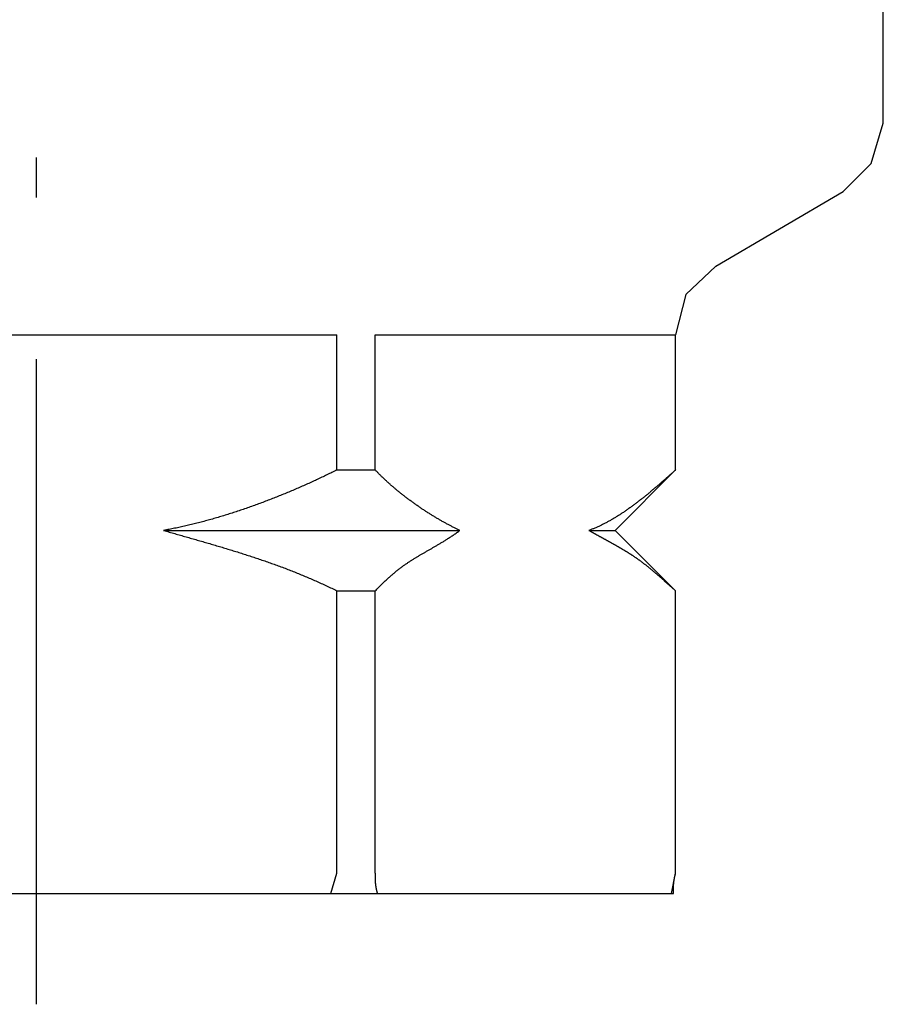
# Model space of a CAD drawing. Extents: x 649 to 1135, y -104 to 469.
# Drawn here: x 837 to 859, y 109 to 134 of the extents above; entities that cross this region are included whole.
import ezdxf

# ---------------------------------------------------------------- set-up
doc = ezdxf.new("R2010")
doc.units = 0
doc.header["$MEASUREMENT"] = 0
doc.layers.add('EBENE_1', color=160, linetype='CONTINUOUS')

# ---------------------------------------------------------------- blocks, each defined once
blk = doc.blocks.new('AI9-BLK1')
at = {"layer": 'EBENE_1', "color": 7}
for p, q in [((-8.4179, -13.4674), (-8.4179, -5.2381)), ((-13.752, -13.9373), (-13.752, -13.6834)), ((-9.4721, -14.3693), (-8.6718, -13.8994)), ((-15.6442, -14.801), (-11.8596, -14.801)), ((-11.8596, -15.6519), (-11.8596, -14.801)), ((-11.6184, -14.801), (-9.726, -14.801)), ((-11.6184, -15.6519), (-11.6184, -14.801)), ((-9.726, -15.6519), (-9.726, -14.801)), ((-9.726, -15.6519), (-9.726, -14.801)), ((-13.752, -19.0174), (-13.752, -14.9536)), ((-11.8596, -15.6519), (-11.6184, -15.6519)), ((-10.107, -16.033), (-9.726, -15.6519)), ((-12.9518, -16.033), (-11.0849, -16.033)), ((-10.2721, -16.033), (-10.107, -16.033)), ((-10.107, -16.033), (-9.726, -16.414)), ((-11.6184, -18.192), (-11.6184, -16.414)), ((-9.726, -18.192), (-9.726, -16.414)), ((-9.726, -18.192), (-9.726, -16.414)), ((-11.8978, -18.3188), (-11.8596, -18.192)), ((-9.7513, -18.3188), (-9.726, -18.192)), ((-15.6061, -18.3188), (-11.8978, -18.3188)), ((-11.8978, -18.3188), (-11.6057, -18.3188)), ((-9.7513, -18.3188), (-9.7388, -18.3188))]:
    blk.add_line(p, q, dxfattribs=at)
for points in [[(-8.6718, -13.8994), (-8.4941, -13.7216), (-8.4179, -13.4674)], [(-9.4721, -14.3693), (-9.6625, -14.5471), (-9.726, -14.801)], [(-11.8596, -18.192), (-11.8596, -16.414), (-11.6184, -16.414)]]:
    blk.add_lwpolyline(points, dxfattribs=at)
for points in [[(-11.8596, -15.6519, 0), (-11.8674, -15.6559, 0), (-11.8753, -15.6598, 0), (-11.8832, -15.6637, 0), (-11.8911, -15.6676, 0), (-11.8991, -15.6715, 0), (-11.907, -15.6754, 0), (-11.915, -15.6793, 0), (-11.923, -15.6832, 0), (-11.931, -15.687, 0), (-11.9391, -15.6909, 0), (-11.9472, -15.6947, 0), (-11.9553, -15.6986, 0), (-11.9634, -15.7024, 0), (-11.9715, -15.7062, 0), (-11.9796, -15.7101, 0), (-11.9878, -15.7139, 0), (-11.996, -15.7177, 0), (-12.0042, -15.7215, 0), (-12.0124, -15.7252, 0), (-12.0207, -15.729, 0), (-12.0289, -15.7328, 0), (-12.0372, -15.7365, 0), (-12.0455, -15.7402, 0), (-12.0538, -15.744, 0), (-12.0622, -15.7477, 0), (-12.0705, -15.7514, 0), (-12.0789, -15.7551, 0), (-12.0872, -15.7588, 0), (-12.0956, -15.7624, 0), (-12.104, -15.7661, 0), (-12.1125, -15.7697, 0), (-12.1209, -15.7734, 0), (-12.1294, -15.777, 0), (-12.1378, -15.7806, 0), (-12.1463, -15.7842, 0), (-12.1548, -15.7878, 0), (-12.1633, -15.7913, 0), (-12.1718, -15.7949, 0), (-12.1804, -15.7984, 0), (-12.1889, -15.802, 0), (-12.1975, -15.8055, 0), (-12.2061, -15.809, 0), (-12.2147, -15.8124, 0), (-12.2233, -15.8159, 0), (-12.2319, -15.8194, 0), (-12.2405, -15.8228, 0), (-12.2491, -15.8262, 0), (-12.2578, -15.8296, 0), (-12.2664, -15.833, 0), (-12.2751, -15.8364, 0), (-12.2838, -15.8398, 0), (-12.2924, -15.8431, 0), (-12.3011, -15.8464, 0), (-12.3098, -15.8497, 0), (-12.3185, -15.853, 0), (-12.3273, -15.8563, 0), (-12.336, -15.8596, 0), (-12.3447, -15.8628, 0), (-12.3535, -15.866, 0), (-12.3622, -15.8692, 0), (-12.371, -15.8724, 0), (-12.3798, -15.8756, 0), (-12.3885, -15.8787, 0), (-12.3973, -15.8819, 0), (-12.4061, -15.885, 0), (-12.4149, -15.8881, 0), (-12.4237, -15.8911, 0), (-12.4325, -15.8942, 0), (-12.4413, -15.8972, 0), (-12.4501, -15.9002, 0), (-12.4589, -15.9032, 0), (-12.4677, -15.9062, 0), (-12.4766, -15.9092, 0), (-12.4854, -15.9121, 0), (-12.4942, -15.915, 0), (-12.5031, -15.9179, 0), (-12.5119, -15.9208, 0), (-12.5207, -15.9236, 0), (-12.5296, -15.9265, 0), (-12.5384, -15.9293, 0), (-12.5473, -15.932, 0), (-12.5561, -15.9348, 0), (-12.565, -15.9375, 0), (-12.5738, -15.9403, 0), (-12.5827, -15.943, 0), (-12.5915, -15.9456, 0), (-12.6004, -15.9483, 0), (-12.6092, -15.9509, 0), (-12.6181, -15.9535, 0), (-12.627, -15.9561, 0), (-12.6358, -15.9586, 0), (-12.6447, -15.9612, 0), (-12.6535, -15.9637, 0), (-12.6624, -15.9661, 0), (-12.6712, -15.9686, 0), (-12.6801, -15.971, 0), (-12.6889, -15.9734, 0), (-12.6977, -15.9758, 0), (-12.7066, -15.9782, 0), (-12.7154, -15.9805, 0), (-12.7242, -15.9828, 0), (-12.7331, -15.9851, 0), (-12.7419, -15.9873, 0), (-12.7507, -15.9896, 0), (-12.7595, -15.9917, 0), (-12.7683, -15.9939, 0), (-12.7772, -15.9961, 0), (-12.786, -15.9982, 0), (-12.7948, -16.0003, 0), (-12.8035, -16.0023, 0), (-12.8123, -16.0044, 0), (-12.8211, -16.0064, 0), (-12.8299, -16.0083, 0), (-12.8386, -16.0103, 0), (-12.8474, -16.0122, 0), (-12.8561, -16.0141, 0), (-12.8649, -16.016, 0), (-12.8736, -16.0178, 0), (-12.8823, -16.0196, 0), (-12.8911, -16.0214, 0), (-12.8998, -16.0231, 0), (-12.9085, -16.0248, 0), (-12.9172, -16.0265, 0), (-12.9259, -16.0282, 0), (-12.9345, -16.0298, 0), (-12.9432, -16.0314, 0), (-12.9518, -16.033, 0)], [(-11.0849, -16.033, 0), (-11.0893, -16.0309, 0), (-11.0936, -16.0289, 0), (-11.098, -16.0268, 0), (-11.1024, -16.0247, 0), (-11.1068, -16.0226, 0), (-11.1112, -16.0205, 0), (-11.1156, -16.0183, 0), (-11.12, -16.0161, 0), (-11.1244, -16.0139, 0), (-11.1288, -16.0117, 0), (-11.1333, -16.0095, 0), (-11.1377, -16.0072, 0), (-11.1422, -16.0049, 0), (-11.1466, -16.0026, 0), (-11.1511, -16.0003, 0), (-11.1556, -15.9979, 0), (-11.16, -15.9955, 0), (-11.1645, -15.9932, 0), (-11.169, -15.9907, 0), (-11.1735, -15.9883, 0), (-11.178, -15.9859, 0), (-11.1825, -15.9834, 0), (-11.187, -15.9809, 0), (-11.1915, -15.9784, 0), (-11.196, -15.9759, 0), (-11.2005, -15.9733, 0), (-11.205, -15.9707, 0), (-11.2096, -15.9682, 0), (-11.2141, -15.9656, 0), (-11.2186, -15.9629, 0), (-11.2231, -15.9603, 0), (-11.2277, -15.9576, 0), (-11.2322, -15.955, 0), (-11.2367, -15.9523, 0), (-11.2412, -15.9496, 0), (-11.2458, -15.9468, 0), (-11.2503, -15.9441, 0), (-11.2548, -15.9413, 0), (-11.2593, -15.9386, 0), (-11.2639, -15.9358, 0), (-11.2684, -15.933, 0), (-11.2729, -15.9301, 0), (-11.2774, -15.9273, 0), (-11.282, -15.9244, 0), (-11.2865, -15.9216, 0), (-11.291, -15.9187, 0), (-11.2955, -15.9158, 0), (-11.3, -15.9129, 0), (-11.3045, -15.9099, 0), (-11.309, -15.907, 0), (-11.3135, -15.904, 0), (-11.318, -15.9011, 0), (-11.3224, -15.8981, 0), (-11.3269, -15.8951, 0), (-11.3314, -15.8921, 0), (-11.3359, -15.8891, 0), (-11.3403, -15.886, 0), (-11.3448, -15.883, 0), (-11.3492, -15.8799, 0), (-11.3536, -15.8768, 0), (-11.3581, -15.8737, 0), (-11.3625, -15.8706, 0), (-11.3669, -15.8675, 0), (-11.3713, -15.8644, 0), (-11.3757, -15.8613, 0), (-11.3801, -15.8581, 0), (-11.3845, -15.8549, 0), (-11.3888, -15.8518, 0), (-11.3932, -15.8486, 0), (-11.3976, -15.8454, 0), (-11.4019, -15.8422, 0), (-11.4062, -15.839, 0), (-11.4105, -15.8358, 0), (-11.4148, -15.8325, 0), (-11.4191, -15.8293, 0), (-11.4234, -15.826, 0), (-11.4277, -15.8228, 0), (-11.4319, -15.8195, 0), (-11.4362, -15.8162, 0), (-11.4404, -15.8129, 0), (-11.4446, -15.8096, 0), (-11.4488, -15.8063, 0), (-11.453, -15.803, 0), (-11.4572, -15.7997, 0), (-11.4613, -15.7964, 0), (-11.4655, -15.793, 0), (-11.4696, -15.7897, 0), (-11.4737, -15.7863, 0), (-11.4778, -15.783, 0), (-11.4819, -15.7796, 0), (-11.4859, -15.7763, 0), (-11.49, -15.7729, 0), (-11.494, -15.7695, 0), (-11.498, -15.7661, 0), (-11.502, -15.7627, 0), (-11.506, -15.7593, 0), (-11.5099, -15.7559, 0), (-11.5139, -15.7525, 0), (-11.5178, -15.7491, 0), (-11.5217, -15.7456, 0), (-11.5255, -15.7422, 0), (-11.5294, -15.7388, 0), (-11.5332, -15.7353, 0), (-11.537, -15.7319, 0), (-11.5408, -15.7284, 0), (-11.5446, -15.725, 0), (-11.5484, -15.7215, 0), (-11.5521, -15.7181, 0), (-11.5558, -15.7146, 0), (-11.5595, -15.7111, 0), (-11.5632, -15.7077, 0), (-11.5668, -15.7042, 0), (-11.5704, -15.7007, 0), (-11.574, -15.6973, 0), (-11.5776, -15.6938, 0), (-11.5811, -15.6903, 0), (-11.5846, -15.6868, 0), (-11.5881, -15.6833, 0), (-11.5916, -15.6798, 0), (-11.595, -15.6764, 0), (-11.5985, -15.6729, 0), (-11.6019, -15.6694, 0), (-11.6052, -15.6659, 0), (-11.6086, -15.6624, 0), (-11.6119, -15.6589, 0), (-11.6152, -15.6554, 0), (-11.6184, -15.6519, 0)], [(-9.726, -15.6519, 0), (-9.7297, -15.6552, 0), (-9.7335, -15.6585, 0), (-9.7372, -15.6619, 0), (-9.741, -15.6652, 0), (-9.7448, -15.6685, 0), (-9.7486, -15.6719, 0), (-9.7524, -15.6753, 0), (-9.7562, -15.6786, 0), (-9.76, -15.682, 0), (-9.7638, -15.6854, 0), (-9.7677, -15.6888, 0), (-9.7715, -15.6922, 0), (-9.7754, -15.6956, 0), (-9.7793, -15.699, 0), (-9.7832, -15.7024, 0), (-9.7871, -15.7058, 0), (-9.791, -15.7092, 0), (-9.7949, -15.7127, 0), (-9.7988, -15.7161, 0), (-9.8027, -15.7196, 0), (-9.8067, -15.723, 0), (-9.8106, -15.7264, 0), (-9.8146, -15.7299, 0), (-9.8186, -15.7334, 0), (-9.8225, -15.7368, 0), (-9.8265, -15.7403, 0), (-9.8306, -15.7437, 0), (-9.8346, -15.7472, 0), (-9.8386, -15.7506, 0), (-9.8426, -15.7541, 0), (-9.8467, -15.7576, 0), (-9.8507, -15.761, 0), (-9.8548, -15.7645, 0), (-9.8589, -15.7679, 0), (-9.8629, -15.7714, 0), (-9.867, -15.7748, 0), (-9.8711, -15.7783, 0), (-9.8752, -15.7817, 0), (-9.8794, -15.7852, 0), (-9.8835, -15.7886, 0), (-9.8876, -15.7921, 0), (-9.8918, -15.7955, 0), (-9.8959, -15.7989, 0), (-9.9001, -15.8024, 0), (-9.9043, -15.8058, 0), (-9.9085, -15.8092, 0), (-9.9126, -15.8126, 0), (-9.9168, -15.816, 0), (-9.921, -15.8194, 0), (-9.9253, -15.8228, 0), (-9.9295, -15.8262, 0), (-9.9337, -15.8295, 0), (-9.938, -15.8329, 0), (-9.9422, -15.8363, 0), (-9.9465, -15.8396, 0), (-9.9507, -15.8429, 0), (-9.955, -15.8463, 0), (-9.9593, -15.8496, 0), (-9.9636, -15.8529, 0), (-9.9679, -15.8562, 0), (-9.9722, -15.8595, 0), (-9.9765, -15.8627, 0), (-9.9809, -15.866, 0), (-9.9852, -15.8693, 0), (-9.9895, -15.8725, 0), (-9.9939, -15.8757, 0), (-9.9982, -15.8789, 0), (-10.0026, -15.8821, 0), (-10.007, -15.8853, 0), (-10.0114, -15.8885, 0), (-10.0157, -15.8916, 0), (-10.0201, -15.8948, 0), (-10.0245, -15.8979, 0), (-10.029, -15.901, 0), (-10.0334, -15.9041, 0), (-10.0378, -15.9072, 0), (-10.0422, -15.9102, 0), (-10.0467, -15.9132, 0), (-10.0511, -15.9163, 0), (-10.0556, -15.9193, 0), (-10.06, -15.9223, 0), (-10.0645, -15.9252, 0), (-10.069, -15.9282, 0), (-10.0735, -15.9311, 0), (-10.0779, -15.934, 0), (-10.0824, -15.9369, 0), (-10.0869, -15.9397, 0), (-10.0915, -15.9426, 0), (-10.096, -15.9454, 0), (-10.1005, -15.9482, 0), (-10.105, -15.951, 0), (-10.1096, -15.9537, 0), (-10.1141, -15.9565, 0), (-10.1187, -15.9592, 0), (-10.1232, -15.9619, 0), (-10.1278, -15.9645, 0), (-10.1323, -15.9671, 0), (-10.1369, -15.9698, 0), (-10.1415, -15.9723, 0), (-10.1461, -15.9749, 0), (-10.1507, -15.9774, 0), (-10.1553, -15.9799, 0), (-10.1599, -15.9824, 0), (-10.1645, -15.9849, 0), (-10.1691, -15.9873, 0), (-10.1737, -15.9897, 0), (-10.1784, -15.9921, 0), (-10.183, -15.9944, 0), (-10.1876, -15.9967, 0), (-10.1923, -15.999, 0), (-10.1969, -16.0013, 0), (-10.2016, -16.0035, 0), (-10.2062, -16.0057, 0), (-10.2109, -16.0078, 0), (-10.2156, -16.01, 0), (-10.2203, -16.0121, 0), (-10.225, -16.0141, 0), (-10.2296, -16.0162, 0), (-10.2343, -16.0182, 0), (-10.239, -16.0201, 0), (-10.2437, -16.0221, 0), (-10.2484, -16.024, 0), (-10.2532, -16.0258, 0), (-10.2579, -16.0277, 0), (-10.2626, -16.0295, 0), (-10.2673, -16.0312, 0), (-10.2721, -16.033, 0)], [(-12.9518, -16.033, 0), (-12.943, -16.0355, 0), (-12.9342, -16.038, 0), (-12.9253, -16.0405, 0), (-12.9165, -16.0431, 0), (-12.9077, -16.0456, 0), (-12.8988, -16.0481, 0), (-12.89, -16.0506, 0), (-12.8812, -16.0531, 0), (-12.8724, -16.0556, 0), (-12.8635, -16.0581, 0), (-12.8547, -16.0607, 0), (-12.8459, -16.0632, 0), (-12.8371, -16.0657, 0), (-12.8283, -16.0682, 0), (-12.8195, -16.0707, 0), (-12.8107, -16.0732, 0), (-12.8019, -16.0757, 0), (-12.7931, -16.0782, 0), (-12.7843, -16.0808, 0), (-12.7755, -16.0833, 0), (-12.7667, -16.0858, 0), (-12.758, -16.0883, 0), (-12.7492, -16.0908, 0), (-12.7404, -16.0934, 0), (-12.7316, -16.0959, 0), (-12.7229, -16.0984, 0), (-12.7141, -16.1009, 0), (-12.7053, -16.1035, 0), (-12.6966, -16.106, 0), (-12.6878, -16.1086, 0), (-12.6791, -16.1111, 0), (-12.6703, -16.1137, 0), (-12.6616, -16.1162, 0), (-12.6528, -16.1188, 0), (-12.6441, -16.1214, 0), (-12.6354, -16.1239, 0), (-12.6266, -16.1265, 0), (-12.6179, -16.1291, 0), (-12.6092, -16.1317, 0), (-12.6005, -16.1343, 0), (-12.5917, -16.1369, 0), (-12.583, -16.1395, 0), (-12.5743, -16.1421, 0), (-12.5656, -16.1448, 0), (-12.5569, -16.1474, 0), (-12.5482, -16.1501, 0), (-12.5395, -16.1527, 0), (-12.5308, -16.1554, 0), (-12.5221, -16.158, 0), (-12.5135, -16.1607, 0), (-12.5048, -16.1634, 0), (-12.4961, -16.1661, 0), (-12.4874, -16.1688, 0), (-12.4788, -16.1715, 0), (-12.4701, -16.1743, 0), (-12.4614, -16.177, 0), (-12.4528, -16.1797, 0), (-12.4441, -16.1825, 0), (-12.4355, -16.1853, 0), (-12.4269, -16.1881, 0), (-12.4182, -16.1909, 0), (-12.4096, -16.1937, 0), (-12.401, -16.1965, 0), (-12.3923, -16.1993, 0), (-12.3837, -16.2022, 0), (-12.3751, -16.205, 0), (-12.3665, -16.2079, 0), (-12.3579, -16.2108, 0), (-12.3493, -16.2137, 0), (-12.3407, -16.2166, 0), (-12.3321, -16.2195, 0), (-12.3235, -16.2224, 0), (-12.315, -16.2254, 0), (-12.3064, -16.2284, 0), (-12.2978, -16.2314, 0), (-12.2892, -16.2344, 0), (-12.2807, -16.2374, 0), (-12.2721, -16.2404, 0), (-12.2636, -16.2435, 0), (-12.255, -16.2465, 0), (-12.2465, -16.2496, 0), (-12.2379, -16.2527, 0), (-12.2294, -16.2558, 0), (-12.2209, -16.259, 0), (-12.2124, -16.2621, 0), (-12.2039, -16.2653, 0), (-12.1953, -16.2685, 0), (-12.1868, -16.2717, 0), (-12.1783, -16.2749, 0), (-12.1698, -16.2782, 0), (-12.1614, -16.2814, 0), (-12.1529, -16.2847, 0), (-12.1444, -16.288, 0), (-12.1359, -16.2914, 0), (-12.1275, -16.2947, 0), (-12.119, -16.2981, 0), (-12.1105, -16.3015, 0), (-12.1021, -16.3049, 0), (-12.0936, -16.3083, 0), (-12.0852, -16.3117, 0), (-12.0768, -16.3152, 0), (-12.0683, -16.3187, 0), (-12.0599, -16.3222, 0), (-12.0515, -16.3258, 0), (-12.0431, -16.3293, 0), (-12.0347, -16.3329, 0), (-12.0263, -16.3365, 0), (-12.0179, -16.3402, 0), (-12.0095, -16.3438, 0), (-12.0011, -16.3475, 0), (-11.9927, -16.3512, 0), (-11.9844, -16.3549, 0), (-11.976, -16.3587, 0), (-11.9676, -16.3625, 0), (-11.9593, -16.3663, 0), (-11.951, -16.3701, 0), (-11.9426, -16.3739, 0), (-11.9343, -16.3778, 0), (-11.926, -16.3817, 0), (-11.9176, -16.3857, 0), (-11.9093, -16.3896, 0), (-11.901, -16.3936, 0), (-11.8927, -16.3976, 0), (-11.8844, -16.4017, 0), (-11.8761, -16.4058, 0), (-11.8678, -16.4099, 0), (-11.8596, -16.414, 0)], [(-11.6184, -16.414, 0), (-11.6137, -16.409, 0), (-11.6091, -16.404, 0), (-11.6044, -16.3992, 0), (-11.5998, -16.3944, 0), (-11.5953, -16.3896, 0), (-11.5907, -16.385, 0), (-11.5862, -16.3804, 0), (-11.5817, -16.3758, 0), (-11.5772, -16.3714, 0), (-11.5728, -16.367, 0), (-11.5683, -16.3626, 0), (-11.5639, -16.3584, 0), (-11.5595, -16.3542, 0), (-11.5552, -16.35, 0), (-11.5508, -16.3459, 0), (-11.5465, -16.3419, 0), (-11.5422, -16.3379, 0), (-11.5379, -16.334, 0), (-11.5337, -16.3302, 0), (-11.5294, -16.3264, 0), (-11.5252, -16.3226, 0), (-11.521, -16.3189, 0), (-11.5168, -16.3153, 0), (-11.5126, -16.3117, 0), (-11.5084, -16.3082, 0), (-11.5043, -16.3047, 0), (-11.5002, -16.3012, 0), (-11.4961, -16.2978, 0), (-11.492, -16.2945, 0), (-11.4879, -16.2912, 0), (-11.4838, -16.2879, 0), (-11.4798, -16.2847, 0), (-11.4757, -16.2815, 0), (-11.4717, -16.2784, 0), (-11.4677, -16.2753, 0), (-11.4637, -16.2723, 0), (-11.4597, -16.2693, 0), (-11.4557, -16.2663, 0), (-11.4517, -16.2633, 0), (-11.4477, -16.2604, 0), (-11.4438, -16.2576, 0), (-11.4398, -16.2547, 0), (-11.4359, -16.2519, 0), (-11.4319, -16.2492, 0), (-11.428, -16.2464, 0), (-11.4241, -16.2437, 0), (-11.4202, -16.241, 0), (-11.4163, -16.2384, 0), (-11.4123, -16.2358, 0), (-11.4084, -16.2332, 0), (-11.4045, -16.2306, 0), (-11.4007, -16.228, 0), (-11.3968, -16.2255, 0), (-11.3929, -16.223, 0), (-11.389, -16.2205, 0), (-11.3851, -16.218, 0), (-11.3812, -16.2156, 0), (-11.3774, -16.2132, 0), (-11.3735, -16.2108, 0), (-11.3696, -16.2084, 0), (-11.3657, -16.206, 0), (-11.3618, -16.2036, 0), (-11.3579, -16.2013, 0), (-11.3541, -16.1989, 0), (-11.3502, -16.1966, 0), (-11.3463, -16.1943, 0), (-11.3424, -16.192, 0), (-11.3385, -16.1897, 0), (-11.3346, -16.1874, 0), (-11.3307, -16.1851, 0), (-11.3268, -16.1828, 0), (-11.3229, -16.1805, 0), (-11.3189, -16.1782, 0), (-11.315, -16.176, 0), (-11.3111, -16.1737, 0), (-11.3071, -16.1714, 0), (-11.3032, -16.1691, 0), (-11.2992, -16.1669, 0), (-11.2952, -16.1646, 0), (-11.2913, -16.1623, 0), (-11.2873, -16.16, 0), (-11.2833, -16.1577, 0), (-11.2793, -16.1554, 0), (-11.2752, -16.1531, 0), (-11.2712, -16.1508, 0), (-11.2672, -16.1485, 0), (-11.2631, -16.1461, 0), (-11.259, -16.1438, 0), (-11.2549, -16.1414, 0), (-11.2508, -16.1391, 0), (-11.2467, -16.1367, 0), (-11.2426, -16.1343, 0), (-11.2385, -16.1319, 0), (-11.2343, -16.1294, 0), (-11.2301, -16.127, 0), (-11.2259, -16.1245, 0), (-11.2217, -16.122, 0), (-11.2175, -16.1195, 0), (-11.2132, -16.117, 0), (-11.209, -16.1144, 0), (-11.2047, -16.1118, 0), (-11.2004, -16.1092, 0), (-11.1961, -16.1066, 0), (-11.1917, -16.1039, 0), (-11.1873, -16.1012, 0), (-11.1829, -16.0985, 0), (-11.1785, -16.0958, 0), (-11.1741, -16.093, 0), (-11.1696, -16.0902, 0), (-11.1652, -16.0873, 0), (-11.1607, -16.0844, 0), (-11.1561, -16.0815, 0), (-11.1516, -16.0786, 0), (-11.147, -16.0756, 0), (-11.1424, -16.0726, 0), (-11.1378, -16.0695, 0), (-11.1331, -16.0664, 0), (-11.1284, -16.0633, 0), (-11.1237, -16.0601, 0), (-11.119, -16.0568, 0), (-11.1142, -16.0536, 0), (-11.1094, -16.0502, 0), (-11.1046, -16.0469, 0), (-11.0997, -16.0435, 0), (-11.0948, -16.04, 0), (-11.0899, -16.0365, 0), (-11.0849, -16.033, 0)], [(-10.2721, -16.033, 0), (-10.2697, -16.0343, 0), (-10.2673, -16.0357, 0), (-10.2649, -16.037, 0), (-10.2626, -16.0384, 0), (-10.2602, -16.0397, 0), (-10.2578, -16.0411, 0), (-10.2554, -16.0424, 0), (-10.253, -16.0437, 0), (-10.2506, -16.0451, 0), (-10.2482, -16.0464, 0), (-10.2458, -16.0478, 0), (-10.2434, -16.0491, 0), (-10.241, -16.0504, 0), (-10.2386, -16.0518, 0), (-10.2362, -16.0531, 0), (-10.2338, -16.0545, 0), (-10.2314, -16.0558, 0), (-10.229, -16.0571, 0), (-10.2266, -16.0585, 0), (-10.2242, -16.0598, 0), (-10.2218, -16.0611, 0), (-10.2194, -16.0625, 0), (-10.217, -16.0638, 0), (-10.2146, -16.0651, 0), (-10.2121, -16.0664, 0), (-10.2097, -16.0678, 0), (-10.2073, -16.0691, 0), (-10.2049, -16.0704, 0), (-10.2025, -16.0718, 0), (-10.2, -16.0731, 0), (-10.1976, -16.0744, 0), (-10.1952, -16.0758, 0), (-10.1928, -16.0771, 0), (-10.1904, -16.0784, 0), (-10.1879, -16.0797, 0), (-10.1855, -16.0811, 0), (-10.1831, -16.0824, 0), (-10.1807, -16.0837, 0), (-10.1782, -16.0851, 0), (-10.1758, -16.0864, 0), (-10.1734, -16.0877, 0), (-10.171, -16.0891, 0), (-10.1685, -16.0904, 0), (-10.1661, -16.0917, 0), (-10.1637, -16.0931, 0), (-10.1613, -16.0944, 0), (-10.1588, -16.0957, 0), (-10.1564, -16.0971, 0), (-10.154, -16.0984, 0), (-10.1516, -16.0997, 0), (-10.1491, -16.1011, 0), (-10.1467, -16.1024, 0), (-10.1443, -16.1038, 0), (-10.1419, -16.1051, 0), (-10.1395, -16.1065, 0), (-10.137, -16.1078, 0), (-10.1346, -16.1091, 0), (-10.1322, -16.1105, 0), (-10.1298, -16.1118, 0), (-10.1274, -16.1132, 0), (-10.1249, -16.1145, 0), (-10.1225, -16.1159, 0), (-10.1201, -16.1172, 0), (-10.1177, -16.1186, 0), (-10.1153, -16.1199, 0), (-10.1129, -16.1213, 0), (-10.1105, -16.1227, 0), (-10.1081, -16.124, 0), (-10.1057, -16.1254, 0), (-10.1033, -16.1268, 0), (-10.1008, -16.1281, 0), (-10.0984, -16.1295, 0), (-10.096, -16.1309, 0), (-10.0936, -16.1322, 0), (-10.0912, -16.1336, 0), (-10.0889, -16.135, 0), (-10.0865, -16.1364, 0), (-10.0841, -16.1377, 0), (-10.0817, -16.1391, 0), (-10.0793, -16.1405, 0), (-10.0769, -16.1419, 0), (-10.0745, -16.1433, 0), (-10.0721, -16.1447, 0), (-10.0698, -16.1461, 0), (-10.0674, -16.1475, 0), (-10.065, -16.1489, 0), (-10.0626, -16.1503, 0), (-10.0603, -16.1517, 0), (-10.0579, -16.1531, 0), (-10.0555, -16.1545, 0), (-10.0532, -16.1559, 0), (-10.0508, -16.1573, 0), (-10.0485, -16.1587, 0), (-10.0461, -16.1602, 0), (-10.0438, -16.1616, 0), (-10.0414, -16.163, 0), (-10.0391, -16.1644, 0), (-10.0367, -16.1659, 0), (-10.0344, -16.1673, 0), (-10.032, -16.1688, 0), (-10.0297, -16.1702, 0), (-10.0274, -16.1717, 0), (-10.0251, -16.1731, 0), (-10.0227, -16.1746, 0), (-10.0204, -16.176, 0), (-10.0181, -16.1775, 0), (-10.0158, -16.1789, 0), (-10.0135, -16.1804, 0), (-10.0112, -16.1819, 0), (-10.0089, -16.1834, 0), (-10.0066, -16.1848, 0), (-10.0041, -16.1864, 0), (-10.0014, -16.1882, 0), (-9.9987, -16.1899, 0), (-9.996, -16.1917, 0), (-9.9933, -16.1935, 0), (-9.9906, -16.1953, 0), (-9.9879, -16.197, 0), (-9.9853, -16.1988, 0), (-9.9826, -16.2007, 0), (-9.9799, -16.2025, 0), (-9.9773, -16.2043, 0), (-9.9746, -16.2061, 0), (-9.972, -16.208, 0), (-9.9693, -16.2098, 0), (-9.9667, -16.2117, 0), (-9.9641, -16.2136, 0), (-9.9614, -16.2154, 0), (-9.9588, -16.2173, 0), (-9.9562, -16.2192, 0), (-9.9536, -16.2211, 0), (-9.951, -16.223, 0), (-9.9484, -16.225, 0), (-9.9458, -16.2269, 0), (-9.9432, -16.2288, 0), (-9.9406, -16.2308, 0), (-9.938, -16.2327, 0), (-9.9354, -16.2347, 0), (-9.9328, -16.2366, 0), (-9.9303, -16.2386, 0), (-9.9277, -16.2406, 0), (-9.9251, -16.2425, 0), (-9.9226, -16.2445, 0), (-9.92, -16.2465, 0), (-9.9174, -16.2485, 0), (-9.9149, -16.2505, 0), (-9.9123, -16.2525, 0), (-9.9098, -16.2545, 0), (-9.9072, -16.2566, 0), (-9.9047, -16.2586, 0), (-9.9022, -16.2606, 0), (-9.8996, -16.2627, 0), (-9.8971, -16.2647, 0), (-9.8946, -16.2668, 0), (-9.8921, -16.2688, 0), (-9.8896, -16.2709, 0), (-9.8871, -16.2729, 0), (-9.8845, -16.275, 0), (-9.882, -16.2771, 0), (-9.8795, -16.2792, 0), (-9.877, -16.2812, 0), (-9.8745, -16.2833, 0), (-9.872, -16.2854, 0), (-9.8695, -16.2875, 0), (-9.8671, -16.2896, 0), (-9.8646, -16.2917, 0), (-9.8621, -16.2938, 0), (-9.8596, -16.2959, 0), (-9.8571, -16.298, 0), (-9.8546, -16.3002, 0), (-9.8522, -16.3023, 0), (-9.8497, -16.3044, 0), (-9.8472, -16.3065, 0), (-9.8448, -16.3087, 0), (-9.8423, -16.3108, 0), (-9.8398, -16.3129, 0), (-9.8374, -16.3151, 0), (-9.8349, -16.3172, 0), (-9.8325, -16.3193, 0), (-9.83, -16.3215, 0), (-9.8276, -16.3236, 0), (-9.8251, -16.3258, 0), (-9.8227, -16.3279, 0), (-9.8202, -16.3301, 0), (-9.8178, -16.3322, 0), (-9.8154, -16.3344, 0), (-9.8129, -16.3365, 0), (-9.8105, -16.3387, 0), (-9.808, -16.3408, 0), (-9.8056, -16.343, 0), (-9.8032, -16.3452, 0), (-9.8008, -16.3473, 0), (-9.7983, -16.3495, 0), (-9.7959, -16.3516, 0), (-9.7935, -16.3538, 0), (-9.7911, -16.356, 0), (-9.7886, -16.3581, 0), (-9.7862, -16.3603, 0), (-9.7838, -16.3624, 0), (-9.7814, -16.3646, 0), (-9.779, -16.3668, 0), (-9.7766, -16.3689, 0), (-9.7741, -16.3711, 0), (-9.7717, -16.3732, 0), (-9.7693, -16.3754, 0), (-9.7669, -16.3776, 0), (-9.7645, -16.3797, 0), (-9.7621, -16.3819, 0), (-9.7597, -16.384, 0), (-9.7573, -16.3862, 0), (-9.7549, -16.3883, 0), (-9.7524, -16.3905, 0), (-9.75, -16.3926, 0), (-9.7476, -16.3948, 0), (-9.7452, -16.3969, 0), (-9.7428, -16.3991, 0), (-9.7404, -16.4012, 0), (-9.738, -16.4033, 0), (-9.7356, -16.4055, 0), (-9.7332, -16.4076, 0), (-9.7308, -16.4097, 0), (-9.7284, -16.4119, 0), (-9.726, -16.414, 0)], [(-11.6184, -18.192, 0), (-11.6185, -18.1931, 0), (-11.6186, -18.1942, 0), (-11.6187, -18.1953, 0), (-11.6188, -18.1964, 0), (-11.6189, -18.1975, 0), (-11.619, -18.1987, 0), (-11.6191, -18.1998, 0), (-11.6192, -18.2009, 0), (-11.6192, -18.202, 0), (-11.6193, -18.2032, 0), (-11.6194, -18.2043, 0), (-11.6194, -18.2054, 0), (-11.6195, -18.2065, 0), (-11.6195, -18.2077, 0), (-11.6196, -18.2088, 0), (-11.6196, -18.21, 0), (-11.6197, -18.2111, 0), (-11.6197, -18.2122, 0), (-11.6198, -18.2134, 0), (-11.6198, -18.2145, 0), (-11.6198, -18.2157, 0), (-11.6198, -18.2168, 0), (-11.6198, -18.218, 0), (-11.6199, -18.2191, 0), (-11.6199, -18.2203, 0), (-11.6199, -18.2214, 0), (-11.6199, -18.2226, 0), (-11.6199, -18.2237, 0), (-11.6199, -18.2249, 0), (-11.6198, -18.226, 0), (-11.6198, -18.2272, 0), (-11.6198, -18.2284, 0), (-11.6198, -18.2295, 0), (-11.6197, -18.2307, 0), (-11.6197, -18.2318, 0), (-11.6197, -18.233, 0), (-11.6196, -18.2342, 0), (-11.6196, -18.2353, 0), (-11.6195, -18.2365, 0), (-11.6195, -18.2377, 0), (-11.6194, -18.2388, 0), (-11.6194, -18.24, 0), (-11.6193, -18.2412, 0), (-11.6192, -18.2423, 0), (-11.6192, -18.2435, 0), (-11.6191, -18.2447, 0), (-11.619, -18.2458, 0), (-11.6189, -18.247, 0), (-11.6188, -18.2482, 0), (-11.6187, -18.2493, 0), (-11.6186, -18.2505, 0), (-11.6185, -18.2517, 0), (-11.6184, -18.2528, 0), (-11.6183, -18.254, 0), (-11.6182, -18.2552, 0), (-11.6181, -18.2563, 0), (-11.618, -18.2575, 0), (-11.6178, -18.2587, 0), (-11.6177, -18.2598, 0), (-11.6176, -18.261, 0), (-11.6174, -18.2621, 0), (-11.6173, -18.2633, 0), (-11.6172, -18.2645, 0), (-11.617, -18.2656, 0), (-11.6169, -18.2668, 0), (-11.6167, -18.268, 0), (-11.6165, -18.2691, 0), (-11.6164, -18.2703, 0), (-11.6162, -18.2714, 0), (-11.616, -18.2726, 0), (-11.6159, -18.2737, 0), (-11.6157, -18.2749, 0), (-11.6155, -18.276, 0), (-11.6153, -18.2772, 0), (-11.6151, -18.2783, 0), (-11.6149, -18.2795, 0), (-11.6147, -18.2806, 0), (-11.6145, -18.2818, 0), (-11.6143, -18.2829, 0), (-11.6141, -18.284, 0), (-11.6139, -18.2852, 0), (-11.6137, -18.2863, 0), (-11.6135, -18.2875, 0), (-11.6132, -18.2886, 0), (-11.613, -18.2897, 0), (-11.6128, -18.2908, 0), (-11.6125, -18.292, 0), (-11.6123, -18.2931, 0), (-11.6121, -18.2942, 0), (-11.6118, -18.2953, 0), (-11.6116, -18.2965, 0), (-11.6113, -18.2976, 0), (-11.6111, -18.2987, 0), (-11.6108, -18.2998, 0), (-11.6105, -18.3009, 0), (-11.6103, -18.302, 0), (-11.61, -18.3031, 0), (-11.6097, -18.3042, 0), (-11.6094, -18.3053, 0), (-11.6092, -18.3064, 0), (-11.6089, -18.3075, 0), (-11.6086, -18.3086, 0), (-11.6083, -18.3097, 0), (-11.608, -18.3108, 0), (-11.6077, -18.3118, 0), (-11.6074, -18.3129, 0), (-11.6071, -18.314, 0), (-11.6068, -18.3151, 0), (-11.6065, -18.3161, 0), (-11.6061, -18.3172, 0), (-11.6058, -18.3182, 0), (-11.6056, -18.3188, 0), (-11.6047, -18.3188, 0), (-11.6029, -18.3188, 0), (-11.6003, -18.3188, 0), (-11.5968, -18.3188, 0), (-11.5926, -18.3188, 0), (-11.5875, -18.3188, 0), (-11.5816, -18.3188, 0), (-11.575, -18.3188, 0), (-11.5676, -18.3188, 0), (-11.5594, -18.3188, 0), (-11.5506, -18.3188, 0), (-11.541, -18.3188, 0), (-11.5307, -18.3188, 0), (-11.5197, -18.3188, 0), (-11.5081, -18.3188, 0), (-11.4959, -18.3188, 0), (-11.483, -18.3188, 0), (-11.4695, -18.3188, 0), (-11.4554, -18.3188, 0), (-11.4407, -18.3188, 0), (-11.4254, -18.3188, 0), (-11.4096, -18.3188, 0), (-11.3933, -18.3188, 0), (-11.3764, -18.3188, 0), (-11.3591, -18.3188, 0), (-11.3412, -18.3188, 0), (-11.3229, -18.3188, 0), (-11.3041, -18.3188, 0), (-11.2849, -18.3188, 0), (-11.2653, -18.3188, 0), (-11.2453, -18.3188, 0), (-11.2249, -18.3188, 0), (-11.2041, -18.3188, 0), (-11.1829, -18.3188, 0), (-11.1614, -18.3188, 0), (-11.1396, -18.3188, 0), (-11.1175, -18.3188, 0), (-11.0951, -18.3188, 0), (-11.0724, -18.3188, 0), (-11.0494, -18.3188, 0), (-11.0262, -18.3188, 0), (-11.0028, -18.3188, 0), (-10.9792, -18.3188, 0), (-10.9553, -18.3188, 0), (-10.9313, -18.3188, 0), (-10.9071, -18.3188, 0), (-10.8828, -18.3188, 0), (-10.8583, -18.3188, 0), (-10.8338, -18.3188, 0), (-10.8091, -18.3188, 0), (-10.7843, -18.3188, 0), (-10.7595, -18.3188, 0), (-10.7346, -18.3188, 0), (-10.7097, -18.3188, 0), (-10.6847, -18.3188, 0), (-10.6598, -18.3188, 0), (-10.6349, -18.3188, 0), (-10.61, -18.3188, 0), (-10.5851, -18.3188, 0), (-10.5603, -18.3188, 0), (-10.5356, -18.3188, 0), (-10.5109, -18.3188, 0), (-10.4864, -18.3188, 0), (-10.462, -18.3188, 0), (-10.4378, -18.3188, 0), (-10.4137, -18.3188, 0), (-10.3897, -18.3188, 0), (-10.366, -18.3188, 0), (-10.3425, -18.3188, 0), (-10.3191, -18.3188, 0), (-10.2961, -18.3188, 0), (-10.2732, -18.3188, 0), (-10.2507, -18.3188, 0), (-10.2284, -18.3188, 0), (-10.2064, -18.3188, 0), (-10.1848, -18.3188, 0), (-10.1635, -18.3188, 0), (-10.1425, -18.3188, 0), (-10.1219, -18.3188, 0), (-10.1017, -18.3188, 0), (-10.0818, -18.3188, 0), (-10.0624, -18.3188, 0), (-10.0434, -18.3188, 0), (-10.0249, -18.3188, 0), (-10.0068, -18.3188, 0), (-9.9892, -18.3188, 0), (-9.9721, -18.3188, 0), (-9.9555, -18.3188, 0), (-9.9394, -18.3188, 0), (-9.9239, -18.3188, 0), (-9.9089, -18.3188, 0), (-9.8945, -18.3188, 0), (-9.8807, -18.3188, 0), (-9.8675, -18.3188, 0), (-9.8549, -18.3188, 0), (-9.843, -18.3188, 0), (-9.8317, -18.3188, 0), (-9.8211, -18.3188, 0), (-9.8111, -18.3188, 0), (-9.8019, -18.3188, 0), (-9.7934, -18.3188, 0), (-9.7856, -18.3188, 0), (-9.7786, -18.3188, 0), (-9.7723, -18.3188, 0), (-9.7669, -18.3188, 0), (-9.7622, -18.3188, 0), (-9.7583, -18.3188, 0), (-9.7553, -18.3188, 0), (-9.7531, -18.3188, 0), (-9.7518, -18.3188, 0), (-9.7513, -18.3188, 0)], [(-9.7388, -18.3188, 0), (-9.7389, -18.3179, 0), (-9.7389, -18.3169, 0), (-9.739, -18.316, 0), (-9.7391, -18.3151, 0), (-9.7392, -18.3142, 0), (-9.7393, -18.3132, 0), (-9.7393, -18.3123, 0), (-9.7394, -18.3113, 0), (-9.7394, -18.3104, 0), (-9.7395, -18.3094, 0), (-9.7395, -18.3085, 0), (-9.7396, -18.3075, 0), (-9.7396, -18.3066, 0), (-9.7397, -18.3056, 0), (-9.7397, -18.3046, 0), (-9.7398, -18.3037, 0), (-9.7398, -18.3027, 0), (-9.7399, -18.3017, 0), (-9.7399, -18.3007, 0), (-9.7399, -18.2997, 0), (-9.7399, -18.2987, 0), (-9.74, -18.2977, 0), (-9.74, -18.2968, 0), (-9.74, -18.2958, 0), (-9.74, -18.2947, 0), (-9.74, -18.2937, 0), (-9.74, -18.2927, 0), (-9.74, -18.2917, 0), (-9.74, -18.2907, 0), (-9.74, -18.2897, 0), (-9.74, -18.2887, 0), (-9.74, -18.2877, 0), (-9.74, -18.2866, 0), (-9.7399, -18.2856, 0), (-9.7399, -18.2846, 0), (-9.7399, -18.2836, 0), (-9.7399, -18.2825, 0), (-9.7398, -18.2815, 0), (-9.7398, -18.2805, 0), (-9.7398, -18.2794, 0), (-9.7397, -18.2784, 0), (-9.7397, -18.2774, 0), (-9.7396, -18.2763, 0), (-9.7396, -18.2753, 0), (-9.7395, -18.2743, 0), (-9.7395, -18.2732, 0), (-9.7394, -18.2722, 0), (-9.7394, -18.2711, 0), (-9.7393, -18.2701, 0), (-9.7393, -18.269, 0), (-9.7392, -18.268, 0), (-9.7391, -18.2669, 0), (-9.739, -18.2659, 0), (-9.739, -18.2648, 0), (-9.7389, -18.2638, 0), (-9.7388, -18.2627, 0), (-9.7387, -18.2617, 0), (-9.7386, -18.2606, 0), (-9.7385, -18.2596, 0), (-9.7384, -18.2585, 0), (-9.7383, -18.2575, 0), (-9.7382, -18.2564, 0), (-9.7381, -18.2554, 0), (-9.738, -18.2543, 0), (-9.7379, -18.2533, 0), (-9.7378, -18.2522, 0), (-9.7377, -18.2512, 0), (-9.7376, -18.2502, 0), (-9.7375, -18.2491, 0), (-9.7373, -18.2481, 0), (-9.7372, -18.247, 0), (-9.7371, -18.246, 0), (-9.737, -18.2449, 0), (-9.7368, -18.2439, 0), (-9.7367, -18.2428, 0), (-9.7365, -18.2418, 0), (-9.7364, -18.2408, 0), (-9.7363, -18.2397, 0), (-9.7361, -18.2387, 0), (-9.736, -18.2376, 0), (-9.7358, -18.2366, 0), (-9.7356, -18.2356, 0), (-9.7355, -18.2345, 0), (-9.7353, -18.2335, 0), (-9.7352, -18.2325, 0), (-9.735, -18.2315, 0), (-9.7348, -18.2304, 0), (-9.7347, -18.2294, 0), (-9.7345, -18.2284, 0), (-9.7343, -18.2274, 0), (-9.7341, -18.2264, 0), (-9.734, -18.2254, 0), (-9.7338, -18.2243, 0), (-9.7336, -18.2233, 0), (-9.7334, -18.2223, 0), (-9.7332, -18.2213, 0), (-9.733, -18.2203, 0), (-9.7328, -18.2193, 0), (-9.7326, -18.2183, 0), (-9.7324, -18.2173, 0), (-9.7322, -18.2164, 0), (-9.732, -18.2154, 0), (-9.7318, -18.2144, 0), (-9.7316, -18.2134, 0), (-9.7314, -18.2124, 0), (-9.7311, -18.2115, 0), (-9.7309, -18.2105, 0), (-9.7307, -18.2095, 0), (-9.7305, -18.2086, 0), (-9.7302, -18.2076, 0), (-9.73, -18.2067, 0), (-9.7298, -18.2057, 0), (-9.7295, -18.2048, 0), (-9.7293, -18.2038, 0), (-9.7291, -18.2029, 0), (-9.7288, -18.202, 0), (-9.7286, -18.201, 0), (-9.7283, -18.2001, 0), (-9.7281, -18.1992, 0), (-9.7278, -18.1983, 0), (-9.7276, -18.1974, 0), (-9.7273, -18.1965, 0), (-9.7271, -18.1956, 0), (-9.7268, -18.1947, 0), (-9.7265, -18.1938, 0), (-9.7263, -18.1929, 0), (-9.726, -18.192, 0)]]:
    blk.add_polyline3d(points, dxfattribs=at)

msp = doc.modelspace()

# ---------------------------------------------------------------- block references
at = {"layer": 'EBENE_1', "color": 7, "xscale": 3.937063232047698, "yscale": 3.937063232047698, "zscale": 3.937063232047698}
msp.add_blockref('AI9-BLK1', (891.991, 184.012), dxfattribs=at)

doc.saveas('drawing.dxf')
